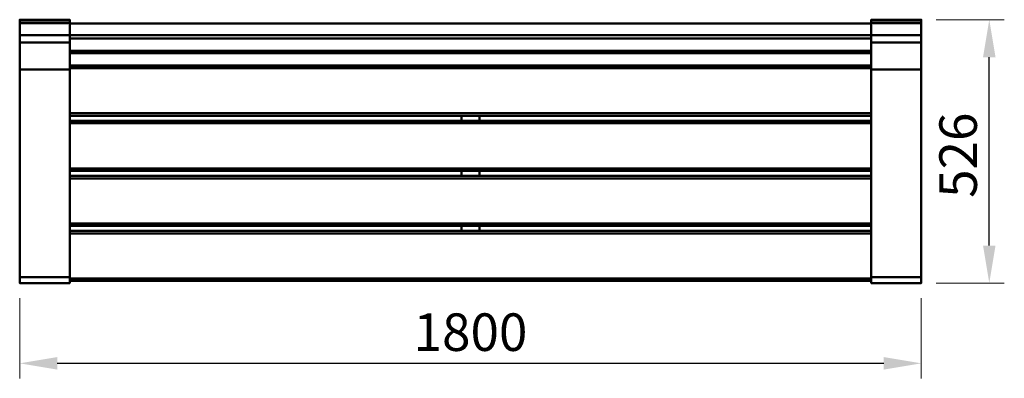
# Model space of a CAD drawing. Units: millimetres. Extents: x 0 to 1966, y -190 to 526.
import ezdxf

# ---------------------------------------------------------------- set-up
doc = ezdxf.new("R2010")
doc.units = ezdxf.units.MM
doc.layers.add('МАФ', color=255, linetype='Continuous', lineweight=5)
doc.layers.add('Размеры', color=7, linetype='Continuous', lineweight=30)
doc.styles.add('GOST-2.304_Type-B', font='GOST Common Italic.ttf')
doc.dimstyles.new('ISO-25 х30', dxfattribs={"dimtxt": 75, "dimasz": 75, "dimexe": 30, "dimexo": 30, "dimgap": 15, "dimtad": 1, "dimtoh": 1, "dimdec": 0, "dimtxsty": 'GOST-2.304_Type-B', "dimcen": 2.5, "dimadec": 0, "dimazin": 0, "dimtfac": 1, "dimtdec": 0, "dimtmove": 0, "dimatfit": 3, "dimfxl": 1, "dimlwd": -1, "dimarcsym": 0})

# ---------------------------------------------------------------- blocks, each defined once
blk = doc.blocks.new('*D1')
at = {"layer": 'Defpoints', "color": 0, "transparency": 16777216}
for p in [(2759.9, 369.6), (4559.9, 369.6), (4559.9, 209.4)]:
    blk.add_point(p, dxfattribs=at)
at = {"layer": 'Размеры', "color": 0, "lineweight": -2, "transparency": 16777216}
for p, q in [((2759.9, 339.6), (2759.9, 179.4)), ((4559.9, 339.6), (4559.9, 179.4))]:
    blk.add_line(p, q, dxfattribs=at)
at = {"layer": 'Размеры', "color": 0, "transparency": 16777216}
blk.add_line((2834.9, 209.4), (4484.9, 209.4), dxfattribs=at)
for points in [[(2834.9, 221.9), (2834.9, 196.9), (2759.9, 209.4)], [(4484.9, 221.9), (4484.9, 196.9), (4559.9, 209.4)]]:
    blk.add_solid(points, dxfattribs=at)
at = {"layer": 'Размеры', "color": 0, "transparency": 16777216, "insert": (3659.9, 261.9), "char_height": 75, "attachment_point": 5, "style": 'GOST-2.304_Type-B'}
blk.add_mtext('1800', dxfattribs=at)
blk = doc.blocks.new('*D2')
at = {"layer": 'Defpoints', "color": 0, "transparency": 16777216}
for p in [(4559.9, 895.6), (4695.6, 895.6), (4559.9, 369.6)]:
    blk.add_point(p, dxfattribs=at)
at = {"layer": 'Размеры', "color": 0, "lineweight": -2, "transparency": 16777216}
for p, q in [((4589.9, 895.6), (4725.6, 895.6)), ((4589.9, 369.6), (4725.6, 369.6))]:
    blk.add_line(p, q, dxfattribs=at)
at = {"layer": 'Размеры', "color": 0, "transparency": 16777216}
blk.add_line((4695.6, 444.6), (4695.6, 820.6), dxfattribs=at)
for points in [[(4683.1, 820.6), (4708.1, 820.6), (4695.6, 895.6)], [(4683.1, 444.6), (4708.1, 444.6), (4695.6, 369.6)]]:
    blk.add_solid(points, dxfattribs=at)
at = {"layer": 'Размеры', "color": 0, "transparency": 16777216, "insert": (4643.1, 625), "char_height": 75, "attachment_point": 5, "rotation": 90, "style": 'GOST-2.304_Type-B'}
blk.add_mtext('526', dxfattribs=at)
blk = doc.blocks.new('Скамейка стальная Идиллия без подлокотников')
at = {"layer": 'МАФ', "lineweight": 50}
for points in [[(0, 520.3), (100, 520.3), (100, 526.1), (0, 526.1)], [(100, 480.6), (0, 480.6), (0, 481.6), (0, 482.7), (0, 484.3), (0, 486.4), (0, 488.5), (0, 490.6), (0, 492.7), (0, 494.9), (100, 494.9), (100, 492.7), (100, 490.6), (100, 488.5), (100, 486.4), (100, 484.3), (100, 482.7), (100, 481.6)], [(1700, 494.9), (1700, 492.7), (1700, 490.6), (1700, 488.5), (1700, 486.4), (1700, 484.3), (1700, 482.7), (1700, 481.6), (1700, 480.6), (1800, 480.6), (1800, 481.6), (1800, 482.7), (1800, 484.3), (1800, 486.4), (1800, 488.5), (1800, 490.6), (1800, 492.7), (1800, 494.9)], [(1700, 464.2), (100, 464.2)], [(0, 11.6), (0, 426.6), (100, 426.6), (100, 11.6)], [(1800, 11.6), (1700, 11.6), (1700, 426.6), (1800, 426.6)]]:
    blk.add_lwpolyline(points, close=True, dxfattribs=at)
for points in [[(0, 494.9), (0, 520.3), (2.6, 520.3), (2.6, 519.2), (96.9, 519.2), (96.9, 520.3), (100, 520.3), (100, 494.9), (1700, 494.9), (1700, 520.3), (1703.1, 520.3), (1703.1, 519.2), (1797.4, 519.2), (1797.4, 520.3), (1800, 520.3), (1800, 526.1), (1700, 526.1), (1700, 520.3), (1800, 520.3), (1800, 494.9)], [(100, 518.7), (1700, 518.7)], [(0, 480.6), (0, 426.6), (100, 426.6), (100, 480.6)], [(1700, 488.5), (100, 488.5)], [(1700, 480.6), (1700, 426.6), (1800, 426.6), (1800, 480.6)], [(1700, 458.9), (100, 458.9)], [(100, 434.5), (1700, 434.5)], [(100, 434), (1700, 434)], [(0, 426.6), (0, 426.6)], [(1700, 429.2), (100, 429.2)], [(100, 426.6), (100, 426.6)], [(1700, 426.6), (1700, 426.6)], [(1800, 426.6), (1800, 426.6)], [(100, 339.3), (1700, 339.3)], [(1700, 334), (100, 334)], [(100, 323.9), (1700, 323.9)], [(1700, 319.1), (100, 319.1)], [(882.3, 323.9), (882.3, 334)], [(917.7, 334), (917.7, 323.9)], [(100, 229.2), (1700, 229.2)], [(1700, 224.4), (100, 224.4)], [(882.3, 214.3), (882.3, 224.4)], [(917.7, 224.4), (917.7, 214.3)], [(100, 214.3), (1700, 214.3)], [(1700, 209.1), (100, 209.1)], [(100, 119.1), (1700, 119.1)], [(1700, 114.3), (100, 114.3)], [(100, 104.3), (1700, 104.3)], [(1700, 99), (100, 99)], [(882.3, 104.3), (882.3, 114.3)], [(917.7, 114.3), (917.7, 104.3)], [(0, 11.6), (0, 9.5), (0, 7.4), (0, 5.3), (0, 3.7), (0, 2.1), (0, 1.1), (0, 0.5), (0, 0), (100, 0), (100, 0.5), (100, 1.1), (100, 2.1), (100, 3.7), (100, 5.3), (100, 7.4), (100, 9.5), (100, 11.6)], [(100, 9), (1700, 9)], [(1700, 4.2), (100, 4.2)], [(1700, 11.6), (1700, 9.5), (1700, 7.4), (1700, 5.3), (1700, 3.7), (1700, 2.1), (1700, 1.1), (1700, 0.5), (1700, 0), (1800, 0), (1800, 0.5), (1800, 1.1), (1800, 2.1), (1800, 3.7), (1800, 5.3), (1800, 7.4), (1800, 9.5), (1800, 11.6)]]:
    blk.add_lwpolyline(points, dxfattribs=at)
at = {"layer": 'Размеры'}
dim = blk.add_linear_dim(base=(1935.7, 526.1), p1=(1800, 0), p2=(1800, 526.1), angle=90, dimstyle='ISO-25 х30', dxfattribs=at)
dim.commit()
dim.dimension.update_dxf_attribs({"geometry": '*D2', "text_midpoint": (1935.7, 255.5), "dimtype": 128, "insert": (-2759.9, -369.6)})
dim = blk.add_linear_dim(base=(1800, -160.2), p1=(0, 0), p2=(1800, 0), dimstyle='ISO-25 х30', dxfattribs=at)
dim.commit()
dim.dimension.update_dxf_attribs({"geometry": '*D1', "text_midpoint": (900, -160.2), "dimtype": 128, "insert": (-2759.9, -369.6)})

msp = doc.modelspace()

# ---------------------------------------------------------------- block references
at = {"layer": 'МАФ'}
msp.add_blockref('Скамейка стальная Идиллия без подлокотников', (0, 0), dxfattribs=at)

doc.saveas('drawing.dxf')
